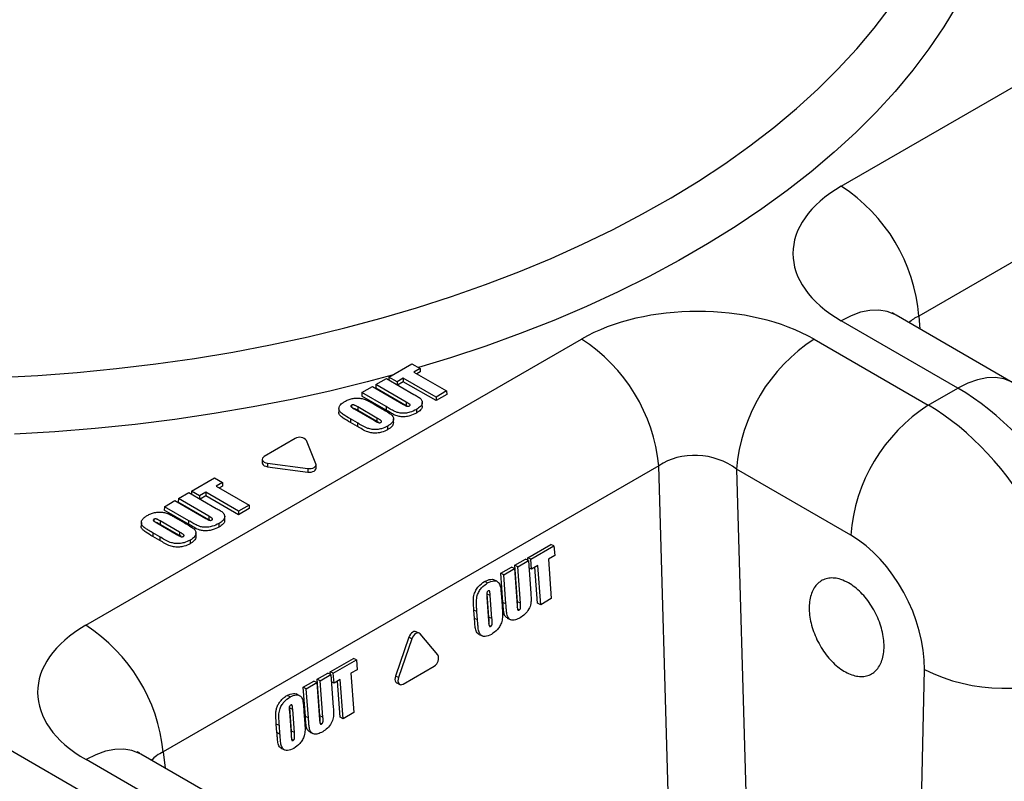
# Model space of a CAD drawing. Units: inches. Extents: x -230 to 118, y -64 to 140.
# Drawn here: x -188 to -179, y 50 to 57 of the extents above; entities that cross this region are included whole.
import ezdxf

# ---------------------------------------------------------------- set-up
doc = ezdxf.new("R2010")
doc.units = ezdxf.units.IN
doc.header["$MEASUREMENT"] = 0

msp = doc.modelspace()

# ---------------------------------------------------------------- linework, layer by layer
at = {"color": 7, "linetype": 'Continuous', "lineweight": 25}
for p, q in [((-180.4298, 55.0318), (-178.5269, 56.1303)), ((-177.8207, 54.9489), (-179.7237, 53.8503)), ((-178.8673, 53.2449), (-179.9299, 53.8583)), ((-179.3673, 53.1954), (-180.4298, 53.8088)), ((-187.303, 51.0373), (-182.793, 53.6409)), ((-180.6759, 53.6394), (-179.6371, 53.0397)), ((-194.0426, 53.3958), (-186.5314, 49.0597)), ((-184.5444, 53.2958), (-184.335, 53.4167)), ((-184.335, 53.4167), (-184.2614, 53.3742)), ((-184.2614, 53.3742), (-184.3184, 53.3413)), ((-184.3184, 53.3413), (-184.0203, 53.1692)), ((-184.2604, 53.3421), (-184.2901, 53.325)), ((-184.2614, 53.3742), (-184.2604, 53.3421)), ((-184.6628, 53.2274), (-184.6638, 53.1953)), ((-184.6628, 53.2274), (-184.5673, 53.2826)), ((-184.3864, 53.0679), (-184.6628, 53.2274)), ((-184.5673, 53.2826), (-184.3181, 53.1387)), ((-184.5444, 53.2958), (-184.5452, 53.2698)), ((-184.4709, 53.2533), (-184.5444, 53.2958)), ((-184.4139, 53.2862), (-184.4709, 53.2533)), ((-184.4709, 53.2533), (-184.4709, 53.2269)), ((-184.4139, 53.2535), (-184.4654, 53.2237)), ((-184.1157, 53.1141), (-184.4139, 53.2862)), ((-184.4139, 53.2862), (-184.4139, 53.2535)), ((-184.1157, 53.0814), (-184.4139, 53.2535)), ((-184.7899, 53.154), (-184.7909, 53.1219)), ((-184.7899, 53.154), (-184.6945, 53.2092)), ((-184.5694, 53.0267), (-184.7899, 53.154)), ((-184.6945, 53.2092), (-184.4132, 53.0468)), ((-184.3869, 53.0355), (-184.6638, 53.1953)), ((-184.0203, 53.1692), (-184.1157, 53.1141)), ((-184.0193, 53.1371), (-184.1157, 53.0814)), ((-184.0203, 53.1692), (-184.0193, 53.1371)), ((-179.6371, 53.0397), (-179.3673, 53.1954)), ((-184.5699, 52.9943), (-184.7909, 53.1219)), ((-184.6722, 53.0445), (-184.6081, 53.0074)), ((-184.3782, 53.0302), (-184.3869, 53.0355)), ((-184.2408, 53.0324), (-184.2415, 53.0646)), ((-184.1157, 53.1141), (-184.1157, 53.0814)), ((-184.8597, 53.0059), (-184.6822, 52.9034)), ((-184.6538, 52.8909), (-184.8285, 52.9918)), ((-184.6534, 52.9233), (-184.828, 53.0242)), ((-184.8312, 52.8465), (-184.8953, 52.8835)), ((-184.8307, 52.8789), (-184.8948, 52.9159)), ((-184.6379, 52.8813), (-184.6538, 52.8909)), ((-184.5024, 52.8834), (-184.503, 52.9155)), ((-185.3974, 52.736), (-185.6799, 52.573)), ((-185.2088, 52.5069), (-185.2935, 52.7188)), ((-185.698, 52.5482), (-185.6987, 52.516)), ((-185.6501, 52.513), (-185.6502, 52.4804)), ((-185.6501, 52.513), (-185.2829, 52.4641)), ((-185.2065, 52.4671), (-185.2072, 52.4993)), ((-182.0886, 52.4889), (-186.5986, 49.8853)), ((-185.6502, 52.4804), (-185.283, 52.4315)), ((-185.2829, 52.4641), (-185.283, 52.4315)), ((-180.3432, 51.8582), (-181.3821, 52.458)), ((-186.3416, 52.2583), (-186.1322, 52.3792)), ((-186.1322, 52.3792), (-186.0586, 52.3367)), ((-186.0586, 52.3367), (-186.1156, 52.3038)), ((-186.0586, 52.3367), (-186.0576, 52.3046)), ((-186.46, 52.1899), (-186.3645, 52.2451)), ((-186.3645, 52.2451), (-186.1153, 52.1012)), ((-186.3416, 52.2583), (-186.3424, 52.2323)), ((-186.2681, 52.2158), (-186.3416, 52.2583)), ((-186.2111, 52.2487), (-186.2681, 52.2158)), ((-185.913, 52.0766), (-186.2111, 52.2487)), ((-186.2111, 52.2487), (-186.2111, 52.216)), ((-186.1156, 52.3038), (-185.8175, 52.1317)), ((-186.0576, 52.3046), (-186.0873, 52.2875)), ((-186.5872, 52.1165), (-186.4917, 52.1717)), ((-186.4917, 52.1717), (-186.2104, 52.0093)), ((-186.46, 52.1899), (-186.461, 52.1578)), ((-186.1841, 51.9979), (-186.461, 52.1578)), ((-186.1836, 52.0304), (-186.46, 52.1899)), ((-186.2681, 52.2158), (-186.2681, 52.1894)), ((-186.2111, 52.216), (-186.2626, 52.1862)), ((-185.913, 52.0439), (-186.2111, 52.216)), ((-186.5872, 52.1165), (-186.5881, 52.0844)), ((-186.3671, 51.9568), (-186.5881, 52.0844)), ((-186.3666, 51.9892), (-186.5872, 52.1165)), ((-185.8175, 52.1317), (-185.913, 52.0766)), ((-185.8165, 52.0996), (-185.913, 52.0439)), ((-185.913, 52.0766), (-185.913, 52.0439)), ((-185.8175, 52.1317), (-185.8165, 52.0996)), ((-186.7971, 51.9718), (-186.7978, 51.9396)), ((-186.6569, 51.9684), (-186.4794, 51.8659)), ((-186.4506, 51.8858), (-186.6253, 51.9867)), ((-186.4694, 52.007), (-186.4053, 51.9699)), ((-186.1754, 51.9927), (-186.1841, 51.9979)), ((-186.6279, 51.8414), (-186.692, 51.8784)), ((-186.451, 51.8534), (-186.6257, 51.9542)), ((-186.4506, 51.8858), (-186.451, 51.8534)), ((-186.6284, 51.809), (-186.6925, 51.846)), ((-186.4351, 51.8438), (-186.451, 51.8534)), ((-183.2812, 51.6522), (-183.0708, 51.7737)), ((-183.2535, 51.639), (-183.043, 51.7604)), ((-183.043, 51.7604), (-183.0708, 51.7737)), ((-183.043, 51.7604), (-183.0366, 51.671)), ((-183.3996, 51.5838), (-183.3031, 51.6395)), ((-183.3719, 51.5706), (-183.2754, 51.6263)), ((-183.2754, 51.6263), (-183.3031, 51.6395)), ((-183.2795, 51.6282), (-183.2812, 51.6522)), ((-183.2535, 51.639), (-183.2812, 51.6522)), ((-183.2754, 51.6263), (-183.2536, 51.3265)), ((-183.247, 51.5495), (-183.2535, 51.639)), ((-183.0366, 51.671), (-183.0935, 51.6381)), ((-183.0935, 51.6381), (-183.0676, 51.2801)), ((-183.5267, 51.5104), (-183.4303, 51.5661)), ((-183.5075, 51.245), (-183.5267, 51.5104)), ((-183.499, 51.4972), (-183.5267, 51.5104)), ((-183.499, 51.4972), (-183.4026, 51.5529)), ((-183.4026, 51.5529), (-183.4303, 51.5661)), ((-183.4026, 51.5529), (-183.378, 51.2146)), ((-183.3755, 51.2514), (-183.3996, 51.5838)), ((-183.3719, 51.5706), (-183.3996, 51.5838)), ((-183.3477, 51.2382), (-183.3719, 51.5706)), ((-183.247, 51.5495), (-183.2707, 51.5607)), ((-183.19, 51.5824), (-183.247, 51.5495)), ((-183.1917, 51.2376), (-183.2157, 51.5675)), ((-183.164, 51.2244), (-183.19, 51.5824)), ((-183.6466, 51.423), (-183.6744, 51.4362)), ((-183.5638, 51.4374), (-183.5915, 51.4506)), ((-183.4797, 51.2318), (-183.499, 51.4972)), ((-183.6501, 51.3217), (-183.6517, 51.3361)), ((-183.653, 51.2908), (-183.6376, 51.0777)), ((-183.6349, 51.112), (-183.6501, 51.3217)), ((-183.6223, 51.3085), (-183.6501, 51.3217)), ((-183.6071, 51.0988), (-183.6223, 51.3085)), ((-183.5206, 51.2918), (-183.515, 51.2148)), ((-183.4797, 51.2318), (-183.5075, 51.245)), ((-183.3477, 51.2382), (-183.3755, 51.2514)), ((-183.0676, 51.2801), (-183.164, 51.2244)), ((-183.7664, 51.0989), (-183.772, 51.1759)), ((-183.7442, 51.1627), (-183.772, 51.1759)), ((-183.7386, 51.0857), (-183.7442, 51.1627)), ((-183.3599, 51.1771), (-183.3741, 51.1839)), ((-183.164, 51.2244), (-183.1917, 51.2376)), ((-183.7386, 51.0857), (-183.7664, 51.0989)), ((-183.6071, 51.0988), (-183.6349, 51.112)), ((-183.4685, 51.1028), (-183.4408, 51.0895)), ((-184.2697, 50.965), (-184.2975, 50.9782)), ((-183.6182, 51.028), (-183.632, 51.0346)), ((-184.3639, 50.9283), (-184.4854, 50.5754)), ((-184.3361, 50.9151), (-184.4577, 50.5622)), ((-184.3361, 50.9151), (-184.3639, 50.9283)), ((-184.1002, 50.7685), (-184.2612, 50.9583)), ((-183.7236, 50.9534), (-183.6958, 50.9402)), ((-185.0784, 50.6147), (-184.868, 50.7362)), ((-185.0507, 50.6015), (-184.8403, 50.7229)), ((-184.8403, 50.7229), (-184.868, 50.7362)), ((-184.8403, 50.7229), (-184.8338, 50.6335)), ((-185.0767, 50.5907), (-185.0784, 50.6147)), ((-185.0507, 50.6015), (-185.0784, 50.6147)), ((-184.8338, 50.6335), (-184.8908, 50.6006)), ((-184.4143, 50.5026), (-184.1318, 50.6657)), ((-180.1851, 27.1845), (-179.6724, 50.6342)), ((-185.3239, 50.4729), (-185.2275, 50.5286)), ((-185.1998, 50.5154), (-185.2275, 50.5286)), ((-185.1968, 50.5463), (-185.1004, 50.602)), ((-185.1727, 50.2139), (-185.1968, 50.5463)), ((-185.1691, 50.5331), (-185.1968, 50.5463)), ((-185.1691, 50.5331), (-185.0726, 50.5888)), ((-185.1449, 50.2007), (-185.1691, 50.5331)), ((-185.0726, 50.5888), (-185.1004, 50.602)), ((-185.0726, 50.5888), (-185.0509, 50.289)), ((-185.0442, 50.512), (-185.0507, 50.6015)), ((-184.9872, 50.5449), (-185.0442, 50.512)), ((-184.989, 50.2001), (-185.0129, 50.53)), ((-184.9612, 50.1869), (-184.9872, 50.5449)), ((-184.8908, 50.6006), (-184.8648, 50.2426)), ((-184.4577, 50.5622), (-184.4854, 50.5754)), ((-185.3047, 50.2075), (-185.3239, 50.4729)), ((-185.2962, 50.4597), (-185.3239, 50.4729)), ((-185.2962, 50.4597), (-185.1998, 50.5154)), ((-185.2769, 50.1943), (-185.2962, 50.4597)), ((-185.1998, 50.5154), (-185.1752, 50.1771)), ((-185.0442, 50.512), (-185.0679, 50.5232)), ((-184.4728, 50.5125), (-184.445, 50.4993)), ((-185.4438, 50.3855), (-185.4716, 50.3987)), ((-185.361, 50.3998), (-185.3887, 50.4131)), ((-185.4473, 50.2842), (-185.4489, 50.2986)), ((-185.4321, 50.0745), (-185.4473, 50.2842)), ((-185.4196, 50.271), (-185.4473, 50.2842)), ((-185.4043, 50.0613), (-185.4196, 50.271)), ((-185.4502, 50.2533), (-185.4348, 50.0402)), ((-185.3178, 50.2542), (-185.3123, 50.1773)), ((-185.2769, 50.1943), (-185.3047, 50.2075)), ((-185.1449, 50.2007), (-185.1727, 50.2139)), ((-184.9612, 50.1869), (-184.989, 50.2001)), ((-184.8648, 50.2426), (-184.9612, 50.1869)), ((-185.5636, 50.0614), (-185.5692, 50.1384)), ((-185.5414, 50.1252), (-185.5692, 50.1384)), ((-185.5358, 50.0482), (-185.5414, 50.1252)), ((-185.1571, 50.1396), (-185.1713, 50.1464)), ((-185.5358, 50.0482), (-185.5636, 50.0614)), ((-185.4043, 50.0613), (-185.4321, 50.0745)), ((-185.4154, 49.9905), (-185.4292, 49.9971)), ((-185.2657, 50.0652), (-185.238, 50.052)), ((-185.5208, 49.9159), (-185.4931, 49.9027)), ((-186.2616, 49.2154), (-187.3004, 49.8152)), ((-185.7616, 49.2649), (-186.8005, 49.8647))]:
    msp.add_line(p, q, dxfattribs=at)
at = {"color": 8, "linetype": 'Continuous', "lineweight": 25}
for p, q in [((-179.7237, 53.8503), (-179.7131, 53.7332)), ((-181.9644, 48.1128), (-182.0886, 52.4889)), ((-181.3821, 52.458), (-181.247, 47.6986)), ((-186.5986, 49.8853), (-186.581, 49.738))]:
    msp.add_line(p, q, dxfattribs=at)
at = {"color": 8, "linetype": 'Continuous', "lineweight": 25, "flags": 128}
for points in [[(-188.1012, 53.2922), (-187.7398, 53.3111), (-187.3799, 53.338), (-187.022, 53.3727), (-186.6666, 53.4153), (-186.3143, 53.4656), (-185.9656, 53.5237), (-185.621, 53.5894), (-185.2809, 53.6626), (-184.946, 53.7433), (-184.6166, 53.8312), (-184.2932, 53.9263), (-183.9763, 54.0285), (-183.6664, 54.1375), (-183.364, 54.2533), (-183.0693, 54.3756), (-182.783, 54.5044), (-182.5053, 54.6393), (-182.2368, 54.7802), (-181.9777, 54.927), (-181.7285, 55.0793), (-181.4896, 55.237), (-181.2612, 55.3998), (-181.0437, 55.5675), (-180.8374, 55.7399), (-180.6427, 55.9167), (-180.4597, 56.0976), (-180.2888, 56.2824), (-180.1302, 56.4709), (-179.9842, 56.6627)], [(-179.3733, 56.6832), (-179.4957, 56.4817), (-179.631, 56.283), (-179.7791, 56.0874), (-179.9397, 55.8951), (-180.1126, 55.7063), (-180.2976, 55.5215), (-180.4944, 55.3407), (-180.7028, 55.1644), (-180.9224, 54.9926), (-181.153, 54.8257), (-181.3942, 54.6639), (-181.6457, 54.5073), (-181.9072, 54.3564), (-182.1782, 54.2111), (-182.4585, 54.0718), (-182.7475, 53.9386), (-183.045, 53.8118), (-183.3504, 53.6914), (-183.6635, 53.5777), (-183.9836, 53.4709), (-184.2742, 53.3816)], [(-179.9299, 53.8583), (-179.9431, 53.8656), (-180.0117, 53.8922), (-180.087, 53.9044), (-180.1678, 53.902), (-180.2528, 53.885), (-180.3406, 53.8538), (-180.4298, 53.8088)], [(-184.5144, 53.3131), (-184.743, 53.2522), (-185.0835, 53.1688), (-185.4291, 53.0928), (-185.7794, 53.0244), (-186.1338, 52.9635), (-186.492, 52.9103), (-186.8533, 52.8648), (-187.2174, 52.8272), (-187.5836, 52.7974), (-187.9514, 52.7756)], [(-178.8672, 53.2449), (-178.8805, 53.2522), (-178.9492, 53.2788), (-179.0245, 53.291), (-179.1053, 53.2886), (-179.1902, 53.2716), (-179.278, 53.2404), (-179.3673, 53.1954)], [(-186.8005, 49.8647), (-186.8137, 49.8719), (-186.8823, 49.8985), (-186.9576, 49.9107), (-187.0384, 49.9083), (-187.1234, 49.8914), (-187.2112, 49.8601), (-187.3004, 49.8152)]]:
    msp.add_lwpolyline(points, dxfattribs=at)
at = {"color": 7, "linetype": 'Continuous', "lineweight": 25, "flags": 128}
for points in [[(-184.8852, 53.0395), (-184.885, 53.0297), (-184.8849, 53.0221)], [(-184.3864, 53.0679), (-184.3865, 53.0582), (-184.3867, 53.0484), (-184.3869, 53.0355)], [(-184.9999, 53.0093), (-185.0002, 52.9932), (-185.0006, 52.9771)], [(-184.828, 53.0242), (-184.8282, 53.0145), (-184.8283, 53.0047), (-184.8285, 52.9918)], [(-184.5694, 53.0267), (-184.5695, 53.017), (-184.5697, 53.0073), (-184.5699, 52.9943)], [(-184.2945, 53.0008), (-184.2944, 52.991), (-184.2943, 52.9813), (-184.2941, 52.9683)], [(-184.8948, 52.9159), (-184.895, 52.9062), (-184.8951, 52.8965), (-184.8953, 52.8835)], [(-184.8307, 52.8789), (-184.8309, 52.8692), (-184.831, 52.8595), (-184.8312, 52.8465)], [(-184.6534, 52.9233), (-184.6536, 52.9071), (-184.6538, 52.8909)], [(-184.5568, 52.8493), (-184.5567, 52.8396), (-184.5566, 52.8299), (-184.5564, 52.8169)], [(-185.6987, 52.516), (-185.6987, 52.5151), (-185.6963, 52.5057), (-185.6896, 52.4969), (-185.6792, 52.4894), (-185.6658, 52.4838), (-185.6502, 52.4804)], [(-185.6799, 52.573), (-185.6899, 52.5655), (-185.696, 52.5567), (-185.698, 52.5473), (-185.6956, 52.5379), (-185.689, 52.5292), (-185.6787, 52.5219), (-185.6654, 52.5163), (-185.6501, 52.513)], [(-185.2829, 52.4641), (-185.2674, 52.4632), (-185.2519, 52.4645), (-185.2376, 52.4681), (-185.2253, 52.4736), (-185.2157, 52.4807), (-185.2096, 52.489), (-185.2072, 52.4979), (-185.2088, 52.5069)], [(-185.283, 52.4315), (-185.2673, 52.4306), (-185.2518, 52.432), (-185.2373, 52.4356), (-185.2248, 52.4412), (-185.2151, 52.4484), (-185.2089, 52.4567), (-185.2065, 52.4657), (-185.2065, 52.4671)], [(-186.6824, 52.0019), (-186.6822, 51.9922), (-186.6821, 51.9846)], [(-186.6253, 51.9867), (-186.6254, 51.977), (-186.6255, 51.9672), (-186.6257, 51.9542)], [(-186.3666, 51.9892), (-186.3667, 51.9795), (-186.3669, 51.9698), (-186.3671, 51.9568)], [(-186.1836, 52.0304), (-186.1838, 52.0206), (-186.1839, 52.0109), (-186.1841, 51.9979)], [(-186.0918, 51.9633), (-186.0916, 51.9535), (-186.0915, 51.9438), (-186.0913, 51.9308)], [(-186.0381, 51.9949), (-186.0384, 52.011), (-186.0387, 52.0271)], [(-186.692, 51.8784), (-186.6922, 51.8687), (-186.6923, 51.859), (-186.6925, 51.846)], [(-186.2996, 51.8459), (-186.2999, 51.8619), (-186.3003, 51.878)], [(-186.6279, 51.8414), (-186.6281, 51.8317), (-186.6282, 51.822), (-186.6284, 51.809)], [(-186.3541, 51.8118), (-186.3539, 51.8021), (-186.3538, 51.7924), (-186.3536, 51.7794)], [(-184.2975, 50.9782), (-184.3063, 50.9806), (-184.317, 50.9795), (-184.3282, 50.9748), (-184.3391, 50.9668), (-184.3491, 50.9558), (-184.3576, 50.9427), (-184.3639, 50.9283)], [(-184.2612, 50.9583), (-184.269, 50.9646), (-184.2786, 50.9673), (-184.2893, 50.9663), (-184.3005, 50.9616), (-184.3114, 50.9536), (-184.3214, 50.9426), (-184.3298, 50.9295), (-184.3361, 50.9151)], [(-184.4854, 50.5754), (-184.4893, 50.5598), (-184.4902, 50.5448), (-184.4879, 50.5315), (-184.4827, 50.5209), (-184.4749, 50.5136), (-184.4728, 50.5125)], [(-184.4577, 50.5622), (-184.4616, 50.5466), (-184.4624, 50.5316), (-184.4602, 50.5183), (-184.4549, 50.5077), (-184.4471, 50.5004), (-184.4373, 50.497), (-184.4261, 50.4978), (-184.4143, 50.5026)]]:
    msp.add_lwpolyline(points, dxfattribs=at)
at = {"color": 7, "linetype": 'Continuous', "lineweight": 25}
for centre, radius, start, end in [((-181.2668, 53.7298), 1.5478, 4.46648, 57.26597), ((-183.6348, 52.3348), 1.5538, 5.68899, 57.19918), ((-179.839, 52.3374), 1.5478, 122.73405, 175.53292), ((-178.8001, 51.7377), 1.5478, 122.73405, 175.53292), ((-185.3553, 52.6678), 0.0802, 39.54785, 121.65094), ((-188.1447, 49.7313), 1.5538, 5.68899, 57.19918), ((-184.171, 50.734), 0.0787, 299.81202, 26.03716), ((-178.943, 52.1128), 1.6487, 243.74004, 294.49262)]:
    msp.add_arc(centre, radius, start, end, dxfattribs=at)
for centre, major_axis, ratio, start_param, end_param in [((-179.3648, 54.4203), (1.5041, 0), 0.575708, 2.357564, 3.92562), ((-181.7332, 53.0234), (1.5005, -0.0032), 0.579924, 0.790142, 2.356375), ((-179.3302, 51.5837), (-1.0382, 1.7098), 0.562061, 3.940816, 5.485432), ((-179.6741, 51.3852), (-0.9594, 1.7552), 0.592305, 3.967063, 5.511679), ((-181.7332, 52.2069), (0.4991, -0.0549), 0.746674, 0.875668, 2.441901), ((-180.3803, 51.0203), (-0.4582, 0.8896), 0.606766, 3.982337, 5.526953), ((-186.2334, 50.4255), (1.5073, -0.0032), 0.574656, 2.360894, 3.927127)]:
    msp.add_ellipse(centre, major_axis=major_axis, ratio=ratio, start_param=start_param, end_param=end_param, dxfattribs=at)
at = {"color": 8, "linetype": 'Continuous', "lineweight": 25}
for centre, major_axis, ratio, start_param, end_param in [((-179.3648, 53.6038), (0.5045, -0.0881), 0.557867, 2.454627, 2.755675), ((-186.2334, 49.609), (0.5068, -0.1276), 0.578872, 2.509176, 2.877763)]:
    msp.add_ellipse(centre, major_axis=major_axis, ratio=ratio, start_param=start_param, end_param=end_param, dxfattribs=at)
at = {"color": 7, "linetype": 'Continuous', "lineweight": 25}
for points, knots in [([(-179.9299, 53.8583), (-179.9345, 53.8611), (-179.9475, 53.8688), (-179.9604, 53.8782), (-179.962, 53.8796), (-179.9628, 53.8803)], [0, 0, 0, 0, 0.218059, 0.610315, 1, 1, 1, 1]), ([(-184.3181, 53.1387), (-184.3067, 53.1323), (-184.284, 53.1197), (-184.2542, 53.0995), (-184.2411, 53.0754), (-184.2411, 53.0515), (-184.2577, 53.0248), (-184.2807, 53.0098), (-184.2945, 53.0008)], [0, 0, 0, 0, 0.170666, 0.339563, 0.48536, 0.630534, 0.777691, 1, 1, 1, 1]), ([(-184.8948, 52.9159), (-184.9172, 52.9287), (-184.951, 52.9481), (-184.9912, 52.9774), (-185.0026, 53.0046), (-184.9959, 53.0326), (-184.9751, 53.0559), (-184.9546, 53.0687), (-184.9461, 53.074)], [0, 0, 0, 0, 0.290568, 0.439673, 0.590689, 0.721843, 0.883806, 1, 1, 1, 1]), ([(-184.9461, 53.074), (-184.9411, 53.0768), (-184.9362, 53.0795), (-184.9259, 53.0846), (-184.9205, 53.0869), (-184.9036, 53.0936), (-184.8916, 53.0973), (-184.8726, 53.1015), (-184.8661, 53.1027), (-184.8528, 53.1043), (-184.846, 53.1048), (-184.8257, 53.1054), (-184.8121, 53.1043), (-184.7925, 53.1011), (-184.7861, 53.0998), (-184.7738, 53.0965), (-184.7679, 53.0945), (-184.7595, 53.0912), (-184.7568, 53.09), (-184.7515, 53.0876), (-184.7489, 53.0863), (-184.7437, 53.0838), (-184.7411, 53.0825), (-184.7361, 53.0799), (-184.7336, 53.0785), (-184.726, 53.0746), (-184.721, 53.0719), (-184.7112, 53.0665), (-184.7062, 53.0638), (-184.6964, 53.0583), (-184.6916, 53.0555), (-184.6819, 53.05), (-184.6771, 53.0472), (-184.6722, 53.0445)], [0.0000465, 0.0000465, 0.0000465, 0.0000465, 0.0625, 0.0625, 0.125, 0.125, 0.25, 0.25, 0.3125, 0.3125, 0.375, 0.375, 0.5, 0.5, 0.5625, 0.5625, 0.625, 0.625, 0.65625, 0.65625, 0.6875, 0.6875, 0.71875, 0.71875, 0.75, 0.75, 0.8125, 0.8125, 0.875, 0.875, 0.9375, 0.9375, 0.9999934, 0.9999934, 0.9999934, 0.9999934]), ([(-184.8852, 53.0395), (-184.8852, 53.0394), (-184.8852, 53.0394), (-184.8852, 53.0394), (-184.8862, 53.0388), (-184.8872, 53.0382), (-184.889, 53.0368), (-184.8897, 53.036), (-184.8913, 53.0335), (-184.8918, 53.0317), (-184.8913, 53.0291), (-184.8909, 53.0282), (-184.8899, 53.0266), (-184.8892, 53.0258), (-184.8869, 53.0236), (-184.8851, 53.0222), (-184.8815, 53.0196), (-184.8797, 53.0183), (-184.8759, 53.0157), (-184.8739, 53.0144), (-184.8699, 53.012), (-184.8679, 53.0107), (-184.8638, 53.0083), (-184.8618, 53.0071), (-184.8597, 53.0059), (-184.8597, 53.0059), (-184.8597, 53.0059), (-184.8597, 53.0059)], [-0.000487, -0.000487, -0.000487, -0.000487, 0, 0, 0, 0.0625, 0.0625, 0.125, 0.125, 0.25, 0.25, 0.3125, 0.3125, 0.375, 0.375, 0.5, 0.5, 0.625, 0.625, 0.75, 0.75, 0.875, 0.875, 1, 1, 1, 1.000018, 1.000018, 1.000018, 1.000018]), ([(-184.828, 53.0242), (-184.828, 53.0242), (-184.828, 53.0242), (-184.828, 53.0242), (-184.8322, 53.0265), (-184.8363, 53.0289), (-184.8427, 53.0323), (-184.8448, 53.0335), (-184.8492, 53.0357), (-184.8514, 53.0367), (-184.8559, 53.0388), (-184.8582, 53.0399), (-184.862, 53.0412), (-184.8633, 53.0417), (-184.866, 53.0424), (-184.8674, 53.0427), (-184.8704, 53.043), (-184.8719, 53.0431), (-184.8749, 53.0429), (-184.8764, 53.0427), (-184.8807, 53.0417), (-184.883, 53.0406), (-184.8852, 53.0395), (-184.8852, 53.0395), (-184.8852, 53.0395), (-184.8852, 53.0395)], [-0.000039, -0.000039, -0.000039, -0.000039, 0, 0, 0, 0.25, 0.25, 0.375, 0.375, 0.5, 0.5, 0.625, 0.625, 0.6875, 0.6875, 0.75, 0.75, 0.8125, 0.8125, 0.875, 0.875, 1, 1, 1, 1.0005, 1.0005, 1.0005, 1.0005]), ([(-184.4132, 53.0468), (-184.4132, 53.0468), (-184.4132, 53.0468), (-184.4132, 53.0468), (-184.4093, 53.0446), (-184.4054, 53.0424), (-184.3994, 53.0392), (-184.3974, 53.0381), (-184.3943, 53.0366), (-184.3932, 53.0361), (-184.3911, 53.035), (-184.3901, 53.0345), (-184.388, 53.0335), (-184.3868, 53.033), (-184.3845, 53.0322), (-184.3834, 53.0317), (-184.3799, 53.0304), (-184.3772, 53.0298), (-184.3715, 53.0294), (-184.3686, 53.0297), (-184.3647, 53.0307), (-184.3635, 53.0311), (-184.3612, 53.0321), (-184.3602, 53.0326), (-184.3592, 53.0332), (-184.3592, 53.0332), (-184.3592, 53.0332), (-184.3592, 53.0332)], [-0.000042, -0.000042, -0.000042, -0.000042, 0, 0, 0, 0.25, 0.25, 0.375, 0.375, 0.4375, 0.4375, 0.5, 0.5, 0.5625, 0.5625, 0.625, 0.625, 0.75, 0.75, 0.875, 0.875, 0.9375, 0.9375, 1, 1, 1, 1.000469, 1.000469, 1.000469, 1.000469]), ([(-184.3592, 53.0332), (-184.3572, 53.0345), (-184.354, 53.0366), (-184.3519, 53.0403), (-184.3521, 53.0438), (-184.358, 53.0509), (-184.3708, 53.0585), (-184.3818, 53.0652), (-184.3864, 53.0679)], [0, 0, 0, 0, 0.1196178, 0.1935458, 0.2676044, 0.35586, 0.7351791, 1, 1, 1, 1]), ([(-184.8953, 52.8835), (-184.9179, 52.8963), (-184.9521, 52.9157), (-184.9909, 52.9451), (-185.0027, 52.9654), (-185, 52.976), (-184.9997, 52.9771)], [0, 0, 0, 0, 0.476008, 0.721872, 0.970889, 1, 1, 1, 1]), ([(-184.8285, 52.9918), (-184.8342, 52.9948), (-184.8456, 53.001), (-184.8575, 53.0082), (-184.8655, 53.0096), (-184.866, 53.0097)], [0, 0, 0, 0, 0.484096, 0.969992, 1, 1, 1, 1]), ([(-184.6081, 53.0074), (-184.5858, 52.9947), (-184.552, 52.9752), (-184.5115, 52.9458), (-184.5003, 52.9184), (-184.5073, 52.8901), (-184.5284, 52.8671), (-184.5488, 52.8544), (-184.5568, 52.8493)], [0, 0, 0, 0, 0.290591, 0.440689, 0.592775, 0.724014, 0.890603, 1, 1, 1, 1]), ([(-184.2941, 52.9683), (-184.3131, 52.9589), (-184.3436, 52.9437), (-184.3942, 52.934), (-184.4345, 52.9338), (-184.476, 52.9422), (-184.5143, 52.961), (-184.545, 52.9802), (-184.5641, 52.991), (-184.5699, 52.9943)], [0, 0, 0, 0, 0.225788, 0.363343, 0.475553, 0.587507, 0.756051, 0.926586, 1, 1, 1, 1]), ([(-184.2945, 53.0008), (-184.3135, 52.9914), (-184.3439, 52.9763), (-184.3942, 52.9665), (-184.4343, 52.9663), (-184.4755, 52.9747), (-184.5134, 52.9932), (-184.544, 53.0124), (-184.5633, 53.0233), (-184.5694, 53.0267)], [0, 0, 0, 0, 0.225827, 0.363042, 0.474897, 0.586498, 0.753417, 0.922305, 1, 1, 1, 1]), ([(-184.2426, 53.0324), (-184.2423, 53.0282), (-184.2413, 53.0159), (-184.2576, 52.9926), (-184.2804, 52.9775), (-184.2941, 52.9683)], [0, 0, 0, 0, 0.1744491, 0.5029854, 1, 1, 1, 1]), ([(-184.5568, 52.8493), (-184.5741, 52.8407), (-184.6026, 52.8265), (-184.6533, 52.8174), (-184.6975, 52.8187), (-184.7441, 52.8302), (-184.7864, 52.8524), (-184.8159, 52.8701), (-184.8307, 52.8789)], [0, 0, 0, 0, 0.208294, 0.343165, 0.478704, 0.607241, 0.802888, 1, 1, 1, 1]), ([(-184.6822, 52.9034), (-184.6773, 52.9006), (-184.6675, 52.895), (-184.6537, 52.8878), (-184.6433, 52.8827), (-184.6355, 52.8804), (-184.6297, 52.8801), (-184.6236, 52.8811), (-184.6199, 52.8828), (-184.6178, 52.8839), (-184.6175, 52.8841)], [0, 0, 0, 0, 0.254784, 0.509715, 0.685397, 0.756429, 0.828019, 0.894165, 0.983362, 1, 1, 1, 1]), ([(-184.6175, 52.8841), (-184.6174, 52.8841), (-184.6174, 52.8841), (-184.6174, 52.8841), (-184.6163, 52.8849), (-184.6151, 52.8856), (-184.613, 52.8874), (-184.6122, 52.8883), (-184.6112, 52.8904), (-184.611, 52.8915), (-184.6113, 52.8936), (-184.6117, 52.8946), (-184.6137, 52.8976), (-184.6157, 52.8993), (-184.62, 52.9025), (-184.6222, 52.9041), (-184.6267, 52.9072), (-184.6291, 52.9087), (-184.6338, 52.9117), (-184.6362, 52.9132), (-184.6435, 52.9176), (-184.6484, 52.9205), (-184.6534, 52.9233), (-184.6534, 52.9233), (-184.6534, 52.9233), (-184.6534, 52.9233)], [-0.000421, -0.000421, -0.000421, -0.000421, 0, 0, 0, 0.0625, 0.0625, 0.125, 0.125, 0.1875, 0.1875, 0.25, 0.25, 0.375, 0.375, 0.5, 0.5, 0.625, 0.625, 0.75, 0.75, 1, 1, 1, 1.000027, 1.000027, 1.000027, 1.000027]), ([(-184.5028, 52.8834), (-184.5038, 52.8756), (-184.5061, 52.8573), (-184.5281, 52.8347), (-184.5484, 52.8219), (-184.5564, 52.8169)], [0, 0, 0, 0, 0.3087751, 0.7270379, 1, 1, 1, 1]), ([(-184.5564, 52.8169), (-184.5737, 52.8083), (-184.6023, 52.794), (-184.6533, 52.7849), (-184.6976, 52.7862), (-184.7444, 52.7977), (-184.7868, 52.8199), (-184.8164, 52.8376), (-184.8312, 52.8465)], [0, 0, 0, 0, 0.208309, 0.343474, 0.479306, 0.608121, 0.803333, 1, 1, 1, 1]), ([(-186.7433, 52.0365), (-186.7383, 52.0393), (-186.7334, 52.042), (-186.7231, 52.047), (-186.7177, 52.0494), (-186.7008, 52.056), (-186.6888, 52.0598), (-186.6698, 52.064), (-186.6633, 52.0652), (-186.65, 52.0668), (-186.6433, 52.0673), (-186.6229, 52.0678), (-186.6093, 52.0668), (-186.5897, 52.0636), (-186.5833, 52.0623), (-186.571, 52.059), (-186.5651, 52.057), (-186.5567, 52.0537), (-186.554, 52.0525), (-186.5487, 52.0501), (-186.5461, 52.0488), (-186.5409, 52.0463), (-186.5383, 52.045), (-186.5333, 52.0424), (-186.5308, 52.041), (-186.5232, 52.037), (-186.5182, 52.0344), (-186.5084, 52.029), (-186.5034, 52.0263), (-186.4936, 52.0208), (-186.4888, 52.018), (-186.4791, 52.0125), (-186.4743, 52.0097), (-186.4694, 52.007)], [0.0000448, 0.0000448, 0.0000448, 0.0000448, 0.0625, 0.0625, 0.125, 0.125, 0.25, 0.25, 0.3125, 0.3125, 0.375, 0.375, 0.5, 0.5, 0.5625, 0.5625, 0.625, 0.625, 0.65625, 0.65625, 0.6875, 0.6875, 0.71875, 0.71875, 0.75, 0.75, 0.8125, 0.8125, 0.875, 0.875, 0.9375, 0.9375, 0.9999934, 0.9999934, 0.9999934, 0.9999934]), ([(-186.1153, 52.1012), (-186.1039, 52.0948), (-186.0812, 52.0822), (-186.0514, 52.062), (-186.0383, 52.0379), (-186.0383, 52.0139), (-186.0549, 51.9873), (-186.0779, 51.9723), (-186.0918, 51.9633)], [0, 0, 0, 0, 0.1706664, 0.3395626, 0.4853622, 0.6305354, 0.7776908, 1, 1, 1, 1]), ([(-186.692, 51.8784), (-186.6968, 51.8812), (-186.7016, 51.884), (-186.7112, 51.8896), (-186.716, 51.8924), (-186.7255, 51.898), (-186.7302, 51.9009), (-186.7395, 51.9066), (-186.7442, 51.9095), (-186.7534, 51.9153), (-186.758, 51.9182), (-186.7646, 51.9227), (-186.7668, 51.9242), (-186.771, 51.9273), (-186.773, 51.9289), (-186.7788, 51.9337), (-186.7822, 51.9371), (-186.7879, 51.9442), (-186.7903, 51.9479), (-186.7958, 51.9592), (-186.7977, 51.9671), (-186.7965, 51.9788), (-186.7957, 51.9827), (-186.7929, 51.9904), (-186.7909, 51.9941), (-186.7861, 52.0015), (-186.7833, 52.0051), (-186.777, 52.012), (-186.7734, 52.0153), (-186.7657, 52.0218), (-186.7616, 52.0249), (-186.7527, 52.0309), (-186.748, 52.0337), (-186.7433, 52.0365)], [0.0000059, 0.0000059, 0.0000059, 0.0000059, 0.0625, 0.0625, 0.125, 0.125, 0.1875, 0.1875, 0.25, 0.25, 0.3125, 0.3125, 0.34375, 0.34375, 0.375, 0.375, 0.4375, 0.4375, 0.5, 0.5, 0.625, 0.625, 0.6875, 0.6875, 0.75, 0.75, 0.8125, 0.8125, 0.875, 0.875, 0.9375, 0.9375, 0.9999552, 0.9999552, 0.9999552, 0.9999552]), ([(-186.6824, 52.0019), (-186.6824, 52.0019), (-186.6824, 52.0019), (-186.6824, 52.0019), (-186.6834, 52.0013), (-186.6844, 52.0007), (-186.6862, 51.9993), (-186.6869, 51.9985), (-186.6885, 51.996), (-186.689, 51.9942), (-186.6885, 51.9916), (-186.6882, 51.9907), (-186.6871, 51.9891), (-186.6864, 51.9883), (-186.6841, 51.9861), (-186.6823, 51.9847), (-186.6787, 51.9821), (-186.6769, 51.9807), (-186.6731, 51.9782), (-186.6711, 51.9769), (-186.6671, 51.9745), (-186.6651, 51.9732), (-186.661, 51.9708), (-186.659, 51.9696), (-186.6569, 51.9684), (-186.6569, 51.9684), (-186.6569, 51.9684), (-186.6569, 51.9684)], [-0.000487, -0.000487, -0.000487, -0.000487, 0, 0, 0, 0.0625, 0.0625, 0.125, 0.125, 0.25, 0.25, 0.3125, 0.3125, 0.375, 0.375, 0.5, 0.5, 0.625, 0.625, 0.75, 0.75, 0.875, 0.875, 1, 1, 1, 1.000018, 1.000018, 1.000018, 1.000018]), ([(-186.6253, 51.9867), (-186.6253, 51.9867), (-186.6253, 51.9867), (-186.6253, 51.9867), (-186.6294, 51.989), (-186.6335, 51.9914), (-186.6399, 51.9948), (-186.642, 51.9959), (-186.6464, 51.9982), (-186.6486, 51.9992), (-186.6531, 52.0013), (-186.6555, 52.0024), (-186.6592, 52.0037), (-186.6605, 52.0041), (-186.6632, 52.0049), (-186.6646, 52.0051), (-186.6676, 52.0055), (-186.6691, 52.0056), (-186.6721, 52.0054), (-186.6737, 52.0052), (-186.6779, 52.0042), (-186.6802, 52.0031), (-186.6824, 52.002), (-186.6824, 52.002), (-186.6824, 52.002), (-186.6824, 52.0019)], [-0.000039, -0.000039, -0.000039, -0.000039, 0, 0, 0, 0.25, 0.25, 0.375, 0.375, 0.5, 0.5, 0.625, 0.625, 0.6875, 0.6875, 0.75, 0.75, 0.8125, 0.8125, 0.875, 0.875, 1, 1, 1, 1.0005, 1.0005, 1.0005, 1.0005]), ([(-186.6257, 51.9542), (-186.6314, 51.9573), (-186.6428, 51.9635), (-186.6547, 51.9707), (-186.6627, 51.9721), (-186.6632, 51.9722)], [0, 0, 0, 0, 0.484095, 0.969992, 1, 1, 1, 1]), ([(-186.4053, 51.9699), (-186.383, 51.9571), (-186.3492, 51.9377), (-186.3087, 51.9083), (-186.2975, 51.8809), (-186.3045, 51.8526), (-186.3256, 51.8296), (-186.346, 51.8169), (-186.3541, 51.8118)], [0, 0, 0, 0, 0.29059, 0.440689, 0.592773, 0.724013, 0.890601, 1, 1, 1, 1]), ([(-186.0918, 51.9633), (-186.1107, 51.9539), (-186.1411, 51.9388), (-186.1914, 51.929), (-186.2315, 51.9288), (-186.2727, 51.9372), (-186.3106, 51.9557), (-186.3412, 51.9748), (-186.3605, 51.9858), (-186.3666, 51.9892)], [0, 0, 0, 0, 0.225827, 0.363042, 0.474897, 0.586498, 0.753417, 0.922305, 1, 1, 1, 1]), ([(-186.2104, 52.0093), (-186.2104, 52.0093), (-186.2104, 52.0093), (-186.2104, 52.0093), (-186.2065, 52.0071), (-186.2026, 52.0049), (-186.1966, 52.0017), (-186.1946, 52.0006), (-186.1915, 51.999), (-186.1904, 51.9985), (-186.1884, 51.9975), (-186.1873, 51.997), (-186.1852, 51.996), (-186.184, 51.9955), (-186.1818, 51.9947), (-186.1806, 51.9942), (-186.1771, 51.9929), (-186.1744, 51.9923), (-186.1687, 51.9919), (-186.1658, 51.9922), (-186.1619, 51.9932), (-186.1607, 51.9936), (-186.1585, 51.9946), (-186.1574, 51.9951), (-186.1564, 51.9957), (-186.1564, 51.9957), (-186.1564, 51.9957), (-186.1564, 51.9957)], [-0.000042, -0.000042, -0.000042, -0.000042, 0, 0, 0, 0.25, 0.25, 0.375, 0.375, 0.4375, 0.4375, 0.5, 0.5, 0.5625, 0.5625, 0.625, 0.625, 0.75, 0.75, 0.875, 0.875, 0.9375, 0.9375, 1, 1, 1, 1.000469, 1.000469, 1.000469, 1.000469]), ([(-186.1564, 51.9957), (-186.1564, 51.9957), (-186.1564, 51.9957), (-186.1564, 51.9957), (-186.1543, 51.997), (-186.1522, 51.9984), (-186.1495, 52.0017), (-186.149, 52.0037), (-186.1497, 52.0064), (-186.1502, 52.0073), (-186.1515, 52.009), (-186.1523, 52.0097), (-186.1548, 52.012), (-186.1567, 52.0134), (-186.1606, 52.0162), (-186.1626, 52.0175), (-186.1666, 52.0202), (-186.1687, 52.0215), (-186.175, 52.0253), (-186.1793, 52.0279), (-186.1836, 52.0304), (-186.1836, 52.0304), (-186.1836, 52.0304), (-186.1836, 52.0304)], [-0.000423, -0.000423, -0.000423, -0.000423, 0, 0, 0, 0.125, 0.125, 0.25, 0.25, 0.3125, 0.3125, 0.375, 0.375, 0.5, 0.5, 0.625, 0.625, 0.75, 0.75, 1, 1, 1, 1.000034, 1.000034, 1.000034, 1.000034]), ([(-186.0398, 51.9949), (-186.0395, 51.9907), (-186.0385, 51.9784), (-186.0548, 51.9551), (-186.0776, 51.94), (-186.0913, 51.9308)], [0, 0, 0, 0, 0.174451, 0.502989, 1, 1, 1, 1]), ([(-186.6925, 51.846), (-186.7151, 51.8588), (-186.7493, 51.8782), (-186.7881, 51.9076), (-186.7999, 51.9279), (-186.7972, 51.9385), (-186.7969, 51.9396)], [0, 0, 0, 0, 0.476008, 0.721872, 0.970886, 1, 1, 1, 1]), ([(-186.4147, 51.8466), (-186.4147, 51.8466), (-186.4147, 51.8466), (-186.4146, 51.8466), (-186.4135, 51.8474), (-186.4123, 51.8481), (-186.4102, 51.8499), (-186.4094, 51.8508), (-186.4084, 51.8529), (-186.4082, 51.854), (-186.4085, 51.8561), (-186.4089, 51.8571), (-186.4109, 51.8601), (-186.4129, 51.8618), (-186.4172, 51.865), (-186.4194, 51.8666), (-186.4239, 51.8697), (-186.4263, 51.8712), (-186.4311, 51.8742), (-186.4335, 51.8757), (-186.4407, 51.8801), (-186.4456, 51.883), (-186.4506, 51.8858), (-186.4506, 51.8858), (-186.4506, 51.8858), (-186.4506, 51.8858)], [-0.000428, -0.000428, -0.000428, -0.000428, 0, 0, 0, 0.0625, 0.0625, 0.125, 0.125, 0.1875, 0.1875, 0.25, 0.25, 0.375, 0.375, 0.5, 0.5, 0.625, 0.625, 0.75, 0.75, 1, 1, 1, 1.000027, 1.000027, 1.000027, 1.000027]), ([(-186.0913, 51.9308), (-186.1103, 51.9214), (-186.1408, 51.9062), (-186.1914, 51.8965), (-186.2317, 51.8962), (-186.2732, 51.9047), (-186.3115, 51.9235), (-186.3422, 51.9427), (-186.3613, 51.9535), (-186.3671, 51.9568)], [0, 0, 0, 0, 0.225787, 0.363341, 0.475552, 0.587506, 0.756051, 0.926586, 1, 1, 1, 1]), ([(-186.3536, 51.7794), (-186.3709, 51.7708), (-186.3995, 51.7565), (-186.4505, 51.7474), (-186.4948, 51.7486), (-186.5417, 51.7602), (-186.584, 51.7824), (-186.6136, 51.8001), (-186.6284, 51.809)], [0, 0, 0, 0, 0.20831, 0.343474, 0.479306, 0.608121, 0.803333, 1, 1, 1, 1]), ([(-186.3541, 51.8118), (-186.3713, 51.8032), (-186.3998, 51.789), (-186.4505, 51.7799), (-186.4947, 51.7812), (-186.5413, 51.7927), (-186.5836, 51.8149), (-186.6131, 51.8326), (-186.6279, 51.8414)], [0, 0, 0, 0, 0.208293, 0.343164, 0.478703, 0.60724, 0.802888, 1, 1, 1, 1]), ([(-186.4794, 51.8659), (-186.4794, 51.8659), (-186.4794, 51.8659), (-186.4794, 51.8659), (-186.4746, 51.8632), (-186.4699, 51.8605), (-186.4627, 51.8565), (-186.4602, 51.8551), (-186.4552, 51.8525), (-186.4527, 51.8513), (-186.4477, 51.8487), (-186.4451, 51.8475), (-186.441, 51.8457), (-186.4396, 51.8452), (-186.4368, 51.8441), (-186.4352, 51.8436), (-186.4319, 51.843), (-186.4302, 51.8428), (-186.4266, 51.8428), (-186.4249, 51.8429), (-186.4215, 51.8436), (-186.42, 51.8441), (-186.4172, 51.8453), (-186.4159, 51.8459), (-186.4147, 51.8466), (-186.4147, 51.8466), (-186.4147, 51.8466), (-186.4147, 51.8466)], [-0.000041, -0.000041, -0.000041, -0.000041, 0, 0, 0, 0.25, 0.25, 0.375, 0.375, 0.5, 0.5, 0.625, 0.625, 0.6875, 0.6875, 0.75, 0.75, 0.8125, 0.8125, 0.875, 0.875, 0.9375, 0.9375, 1, 1, 1, 1.000449, 1.000449, 1.000449, 1.000449]), ([(-186.3, 51.8459), (-186.301, 51.8381), (-186.3033, 51.8198), (-186.3253, 51.7972), (-186.3456, 51.7844), (-186.3536, 51.7794)], [0, 0, 0, 0, 0.308773, 0.727041, 1, 1, 1, 1]), ([(-183.772, 51.1759), (-183.773, 51.1914), (-183.7749, 51.2224), (-183.778, 51.2687), (-183.7718, 51.3161), (-183.7537, 51.3584), (-183.7227, 51.4031), (-183.6937, 51.4229), (-183.6744, 51.4362)], [0, 0, 0, 0, 0.167315, 0.334601, 0.500768, 0.625771, 0.75085, 1, 1, 1, 1]), ([(-183.7442, 51.1627), (-183.7452, 51.1782), (-183.7472, 51.2092), (-183.7503, 51.2555), (-183.7441, 51.3029), (-183.726, 51.3452), (-183.695, 51.3899), (-183.666, 51.4097), (-183.6466, 51.423)], [0, 0, 0, 0, 0.167314, 0.334604, 0.500768, 0.62577, 0.75085, 1, 1, 1, 1]), ([(-183.6744, 51.4362), (-183.6552, 51.4446), (-183.6265, 51.4573), (-183.598, 51.4563), (-183.5915, 51.4506), (-183.5915, 51.4506)], [0, 0, 0, 0, 0.665806, 0.999842, 1, 1, 1, 1]), ([(-183.6466, 51.423), (-183.627, 51.4322), (-183.5976, 51.4459), (-183.5628, 51.4394), (-183.5404, 51.4204), (-183.528, 51.3838), (-183.5244, 51.3378), (-183.5219, 51.3071), (-183.5206, 51.2918)], [0, 0, 0, 0, 0.249234, 0.374273, 0.499318, 0.665402, 0.832683, 1, 1, 1, 1]), ([(-180.3625, 51.4225), (-180.3435, 51.4104), (-180.3054, 51.3861), (-180.2505, 51.3365), (-180.1994, 51.2785), (-180.1533, 51.2131), (-180.1136, 51.1422), (-180.0814, 51.0678), (-180.0578, 50.992), (-180.0432, 50.917), (-180.0383, 50.845), (-180.0429, 50.7777), (-180.0573, 50.7174), (-180.0806, 50.6655), (-180.1127, 50.6239), (-180.1523, 50.5933), (-180.1985, 50.5751), (-180.2498, 50.5692), (-180.3049, 50.5765), (-180.362, 50.5962), (-180.4196, 50.628), (-180.476, 50.6707), (-180.5297, 50.7235), (-180.5792, 50.7844), (-180.6229, 50.8521), (-180.6599, 50.9244), (-180.6889, 50.9995), (-180.7094, 51.0753), (-180.7203, 51.1494), (-180.7218, 51.2201), (-180.7134, 51.285), (-180.6956, 51.3425), (-180.6687, 51.3906), (-180.6337, 51.4284), (-180.5913, 51.4542), (-180.5432, 51.4679), (-180.4903, 51.4685), (-180.4297, 51.4564), (-180.3865, 51.4346), (-180.3625, 51.4225)], [0, 0, 0, 0, 0.026773, 0.053547, 0.080322, 0.107098, 0.133916, 0.160735, 0.187565, 0.214396, 0.241252, 0.268106, 0.294985, 0.321862, 0.348756, 0.375648, 0.402547, 0.429448, 0.456318, 0.483191, 0.509995, 0.536802, 0.563574, 0.590347, 0.617125, 0.643902, 0.67072, 0.697535, 0.724409, 0.751282, 0.778214, 0.805146, 0.832085, 0.859027, 0.885908, 0.912791, 0.939614, 0.966436, 1, 1, 1, 1]), ([(-183.6408, 51.3495), (-183.6429, 51.3481), (-183.647, 51.3453), (-183.6519, 51.3375), (-183.6537, 51.3291), (-183.6544, 51.3133), (-183.6537, 51.3008), (-183.653, 51.2908)], [0, 0, 0, 0, 0.1245532, 0.249122, 0.3735936, 0.4988894, 1, 1, 1, 1]), ([(-183.6223, 51.3085), (-183.6232, 51.3181), (-183.6245, 51.3325), (-183.6275, 51.3494), (-183.6345, 51.3527), (-183.6387, 51.3506), (-183.6408, 51.3495)], [0, 0, 0, 0, 0.5017725, 0.750642, 0.8747834, 1, 1, 1, 1]), ([(-183.4672, 51.1047), (-183.4765, 51.1106), (-183.4946, 51.122), (-183.5007, 51.1637), (-183.5044, 51.2039), (-183.5064, 51.2313), (-183.5075, 51.245)], [0, 0, 0, 0, 0.2595066, 0.5055638, 0.7527797, 1, 1, 1, 1]), ([(-183.3767, 51.2026), (-183.3766, 51.2027), (-183.3749, 51.2053), (-183.3747, 51.2116), (-183.3737, 51.2277), (-183.3747, 51.2408), (-183.3755, 51.2514)], [0, 0, 0, 0, 0.004381, 0.169676, 0.335723, 1, 1, 1, 1]), ([(-183.2536, 51.3265), (-183.2526, 51.3117), (-183.2506, 51.2821), (-183.2509, 51.2348), (-183.2711, 51.1814), (-183.3067, 51.1343), (-183.3358, 51.1154), (-183.3503, 51.1059)], [0, 0, 0, 0, 0.187542, 0.37418, 0.56065, 0.779693, 1, 1, 1, 1]), ([(-183.515, 51.2148), (-183.514, 51.1993), (-183.512, 51.1683), (-183.5091, 51.1219), (-183.5152, 51.0746), (-183.5332, 51.0322), (-183.5643, 50.9876), (-183.5933, 50.9677), (-183.6126, 50.9545)], [0, 0, 0, 0, 0.167312, 0.334597, 0.50073, 0.625732, 0.7508, 1, 1, 1, 1]), ([(-183.3503, 51.1059), (-183.3649, 51.0986), (-183.3941, 51.0841), (-183.4364, 51.0824), (-183.4657, 51.1073), (-183.4732, 51.1502), (-183.4766, 51.1907), (-183.4787, 51.2181), (-183.4797, 51.2318)], [0, 0, 0, 0, 0.186977, 0.373491, 0.558786, 0.705397, 0.852696, 1, 1, 1, 1]), ([(-183.378, 51.2146), (-183.3773, 51.2053), (-183.3764, 51.1938), (-183.3737, 51.1811), (-183.3711, 51.1756), (-183.3658, 51.1742), (-183.3619, 51.1762), (-183.3599, 51.1771)], [0, 0, 0, 0, 0.500952, 0.626206, 0.750825, 0.875177, 1, 1, 1, 1]), ([(-183.3599, 51.1771), (-183.3578, 51.1785), (-183.3534, 51.1814), (-183.3482, 51.1895), (-183.3467, 51.1983), (-183.3462, 51.2146), (-183.3471, 51.2277), (-183.3477, 51.2382)], [0, 0, 0, 0, 0.1250312, 0.2490486, 0.3737112, 0.4989716, 1, 1, 1, 1]), ([(-183.7235, 50.9535), (-183.7306, 50.9583), (-183.7471, 50.9696), (-183.7589, 51.007), (-183.7626, 51.0528), (-183.7651, 51.0835), (-183.7664, 51.0989)], [0, 0, 0, 0, 0.197384, 0.463669, 0.731813, 1, 1, 1, 1]), ([(-183.6126, 50.9545), (-183.6322, 50.9452), (-183.6617, 50.9313), (-183.6965, 50.938), (-183.719, 50.957), (-183.7313, 50.9936), (-183.7348, 51.0397), (-183.7374, 51.0703), (-183.7386, 51.0857)], [0, 0, 0, 0, 0.249221, 0.374285, 0.499304, 0.665423, 0.832698, 1, 1, 1, 1]), ([(-183.6376, 51.0777), (-183.6365, 51.0666), (-183.6349, 51.05), (-183.633, 51.0311), (-183.6285, 51.0262), (-183.6243, 51.0251), (-183.6206, 51.0269), (-183.6182, 51.028)], [0, 0, 0, 0, 0.50076, 0.750121, 0.812794, 0.875351, 1, 1, 1, 1]), ([(-183.6353, 51.0544), (-183.635, 51.0552), (-183.6324, 51.0625), (-183.6335, 51.0823), (-183.6343, 51.1001), (-183.6349, 51.112)], [0, 0, 0, 0, 0.038997, 0.358608, 1, 1, 1, 1]), ([(-183.6182, 51.028), (-183.6167, 51.029), (-183.6138, 51.0309), (-183.6101, 51.0353), (-183.6074, 51.0405), (-183.6063, 51.0454), (-183.6057, 51.05), (-183.6055, 51.0543), (-183.6054, 51.0596), (-183.6054, 51.0658), (-183.6056, 51.0728), (-183.606, 51.0807), (-183.6065, 51.0894), (-183.6069, 51.0956), (-183.6071, 51.0988)], [0, 0, 0, 0, 0.076534, 0.145036, 0.209347, 0.281953, 0.327187, 0.385478, 0.455017, 0.538188, 0.634996, 0.743262, 0.865308, 1, 1, 1, 1]), ([(-185.5692, 50.1384), (-185.5695, 50.1438), (-185.5703, 50.1543), (-185.5713, 50.1694), (-185.5721, 50.1834), (-185.5727, 50.1962), (-185.5732, 50.2077), (-185.5735, 50.2181), (-185.5736, 50.2273), (-185.5736, 50.238), (-185.5727, 50.2506), (-185.5703, 50.2659), (-185.5663, 50.2814), (-185.5609, 50.297), (-185.5542, 50.3124), (-185.5459, 50.3271), (-185.5365, 50.3414), (-185.5257, 50.3548), (-185.5138, 50.3674), (-185.5006, 50.3789), (-185.4865, 50.3897), (-185.4767, 50.3956), (-185.4716, 50.3987)], [0, 0, 0, 0, 0.058622, 0.1131, 0.162847, 0.20817, 0.249054, 0.28581, 0.317873, 0.345536, 0.396062, 0.445693, 0.495631, 0.546315, 0.597643, 0.649205, 0.701523, 0.756077, 0.812942, 0.872041, 0.934219, 1, 1, 1, 1]), ([(-185.5414, 50.1252), (-185.5424, 50.1407), (-185.5444, 50.1717), (-185.5475, 50.218), (-185.5413, 50.2653), (-185.5232, 50.3077), (-185.4922, 50.3524), (-185.4632, 50.3722), (-185.4438, 50.3855)], [0, 0, 0, 0, 0.167314, 0.334604, 0.500768, 0.625769, 0.750849, 1, 1, 1, 1]), ([(-185.4716, 50.3987), (-185.4524, 50.4072), (-185.4236, 50.42), (-185.3953, 50.4185), (-185.3887, 50.4131), (-185.3887, 50.4131)], [0, 0, 0, 0, 0.665804, 0.999839, 1, 1, 1, 1]), ([(-185.4438, 50.3855), (-185.4243, 50.3946), (-185.3948, 50.4084), (-185.36, 50.4019), (-185.3376, 50.3829), (-185.3252, 50.3463), (-185.3217, 50.3003), (-185.3191, 50.2696), (-185.3178, 50.2542)], [0, 0, 0, 0, 0.249234, 0.374273, 0.499319, 0.665402, 0.832683, 1, 1, 1, 1]), ([(-185.438, 50.312), (-185.4401, 50.3106), (-185.4442, 50.3077), (-185.4491, 50.3), (-185.4509, 50.2916), (-185.4516, 50.2758), (-185.4509, 50.2633), (-185.4502, 50.2533)], [0, 0, 0, 0, 0.124561, 0.249123, 0.373597, 0.498891, 1, 1, 1, 1]), ([(-185.4196, 50.271), (-185.4204, 50.2806), (-185.4217, 50.295), (-185.4247, 50.3119), (-185.4317, 50.3152), (-185.4359, 50.3131), (-185.438, 50.312)], [0, 0, 0, 0, 0.501772, 0.750641, 0.874775, 1, 1, 1, 1]), ([(-185.0509, 50.289), (-185.0498, 50.2742), (-185.0478, 50.2446), (-185.0481, 50.1973), (-185.0684, 50.1439), (-185.1039, 50.0968), (-185.133, 50.0779), (-185.1475, 50.0684)], [0, 0, 0, 0, 0.187542, 0.374179, 0.560649, 0.779691, 1, 1, 1, 1]), ([(-185.3123, 50.1773), (-185.3113, 50.1618), (-185.3093, 50.1308), (-185.3063, 50.0843), (-185.3124, 50.0371), (-185.3304, 49.9947), (-185.3615, 49.9501), (-185.3905, 49.9302), (-185.4098, 49.917)], [0, 0, 0, 0, 0.167312, 0.334598, 0.50073, 0.625733, 0.750802, 1, 1, 1, 1]), ([(-185.2644, 50.0672), (-185.2737, 50.0731), (-185.2918, 50.0845), (-185.2979, 50.1262), (-185.3016, 50.1664), (-185.3037, 50.1938), (-185.3047, 50.2075)], [0, 0, 0, 0, 0.259505, 0.505563, 0.752779, 1, 1, 1, 1]), ([(-185.1475, 50.0684), (-185.1622, 50.0611), (-185.1913, 50.0466), (-185.2336, 50.0449), (-185.2629, 50.0698), (-185.2704, 50.1127), (-185.2738, 50.1532), (-185.2759, 50.1806), (-185.2769, 50.1943)], [0, 0, 0, 0, 0.186978, 0.37349, 0.558785, 0.705397, 0.852695, 1, 1, 1, 1]), ([(-185.1752, 50.1771), (-185.175, 50.1748), (-185.1747, 50.1703), (-185.174, 50.164), (-185.1735, 50.1584), (-185.1727, 50.1536), (-185.1722, 50.1493), (-185.1713, 50.1459), (-185.1706, 50.1431), (-185.1694, 50.1405), (-185.1677, 50.1382), (-185.1647, 50.1372), (-185.1611, 50.1375), (-185.1585, 50.1389), (-185.1571, 50.1396)], [0.0000074, 0.0000074, 0.0000074, 0.0000074, 0.127349, 0.2414015, 0.3451458, 0.4357716, 0.5160715, 0.5837479, 0.6397998, 0.6852215, 0.7616607, 0.8342755, 0.9107148, 1, 1, 1, 1]), ([(-185.1739, 50.1651), (-185.1738, 50.1652), (-185.1721, 50.1678), (-185.1719, 50.1741), (-185.1709, 50.1902), (-185.1719, 50.2033), (-185.1727, 50.2139)], [0, 0, 0, 0, 0.004373, 0.169672, 0.33572, 1, 1, 1, 1]), ([(-185.1571, 50.1396), (-185.1556, 50.1406), (-185.1527, 50.1425), (-185.1489, 50.1464), (-185.1462, 50.1512), (-185.1448, 50.1555), (-185.1442, 50.1595), (-185.1439, 50.1633), (-185.1437, 50.1678), (-185.1437, 50.173), (-185.1437, 50.1789), (-185.144, 50.1855), (-185.1444, 50.1928), (-185.1448, 50.198), (-185.1449, 50.2007)], [0, 0, 0, 0, 0.0888921, 0.1665786, 0.2358527, 0.3091807, 0.3534206, 0.4101005, 0.4780293, 0.5575982, 0.6502031, 0.754524, 0.8706758, 0.9999935, 0.9999935, 0.9999935, 0.9999935]), ([(-185.5207, 49.916), (-185.5278, 49.9208), (-185.5443, 49.9321), (-185.5561, 49.9695), (-185.5598, 50.0153), (-185.5623, 50.046), (-185.5636, 50.0614)], [0, 0, 0, 0, 0.197383, 0.46367, 0.731813, 1, 1, 1, 1]), ([(-185.4098, 49.917), (-185.4295, 49.9077), (-185.4589, 49.8938), (-185.4937, 49.9005), (-185.5162, 49.9195), (-185.5285, 49.9561), (-185.532, 50.0022), (-185.5346, 50.0328), (-185.5358, 50.0482)], [0, 0, 0, 0, 0.24922, 0.374286, 0.499304, 0.665423, 0.832698, 1, 1, 1, 1]), ([(-185.4348, 50.0402), (-185.4337, 50.0291), (-185.4321, 50.0125), (-185.4302, 49.9936), (-185.4257, 49.9887), (-185.4215, 49.9876), (-185.4178, 49.9893), (-185.4154, 49.9905)], [0, 0, 0, 0, 0.500758, 0.750117, 0.812795, 0.875352, 1, 1, 1, 1]), ([(-185.4325, 50.0169), (-185.4322, 50.0177), (-185.4296, 50.025), (-185.4307, 50.0448), (-185.4315, 50.0626), (-185.4321, 50.0745)], [0, 0, 0, 0, 0.038997, 0.358608, 1, 1, 1, 1]), ([(-185.4154, 49.9905), (-185.4139, 49.9915), (-185.411, 49.9934), (-185.4073, 49.9977), (-185.4046, 50.003), (-185.4035, 50.0079), (-185.4029, 50.0125), (-185.4027, 50.0168), (-185.4026, 50.0221), (-185.4026, 50.0283), (-185.4029, 50.0353), (-185.4032, 50.0432), (-185.4037, 50.0519), (-185.4041, 50.0581), (-185.4043, 50.0613)], [0, 0, 0, 0, 0.076534, 0.145036, 0.209347, 0.281953, 0.327187, 0.385478, 0.455017, 0.538188, 0.634996, 0.743262, 0.865308, 1, 1, 1, 1]), ([(-186.8005, 49.8647), (-186.8052, 49.8675), (-186.8185, 49.8754), (-186.8305, 49.8839), (-186.8357, 49.8887), (-186.8343, 49.8874), (-186.8343, 49.8874)], [0, 0, 0, 0, 0.215781, 0.60339, 0.999357, 1, 1, 1, 1])]:
    msp.add_open_spline(points, degree=3, knots=knots, dxfattribs=at)

doc.saveas('drawing.dxf')
